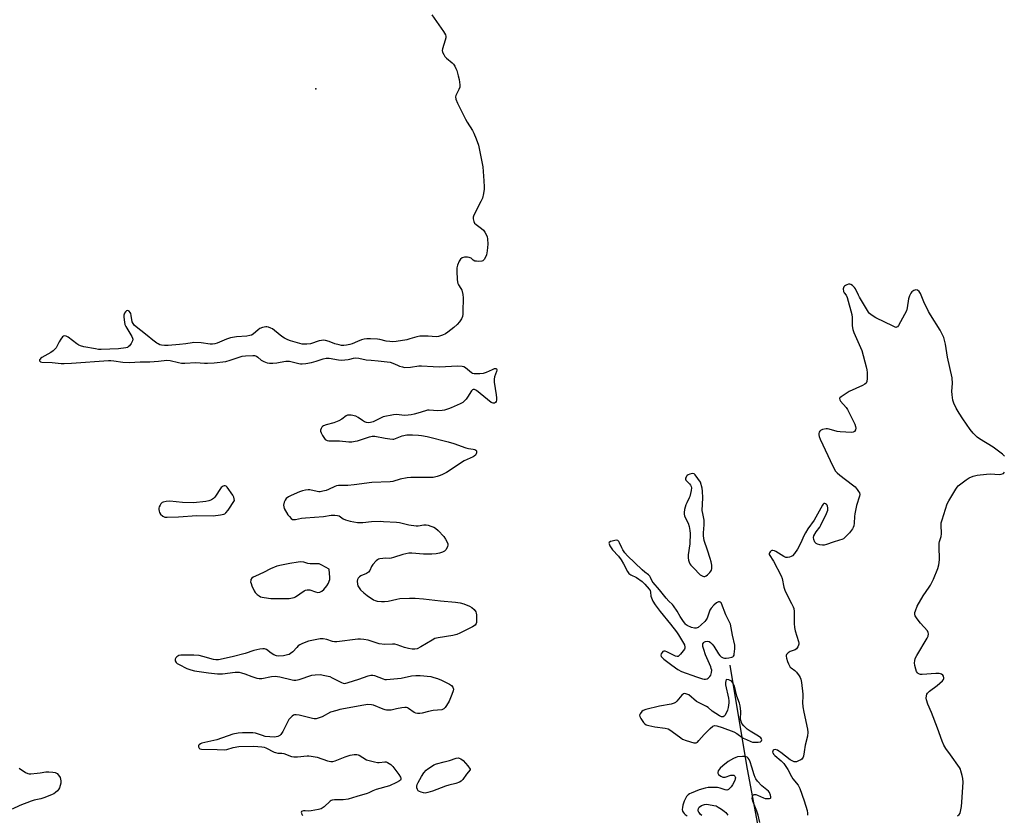
# Model space of a CAD drawing. Units: inches. Extents: x 1213766 to 1219766, y 517458 to 521458.
# Drawn here: x 1215321 to 1215797, y 519282 to 519666 of the extents above; entities that cross this region are included whole.
import ezdxf

# ---------------------------------------------------------------- set-up
doc = ezdxf.new("R2010")
doc.units = ezdxf.units.IN
doc.header["$MEASUREMENT"] = 0
for name, color, linetype in [('ELEV-Spot Elevation', 7, 'Continuous'), ('HYDRO-Single Line Stream', 4, 'Continuous'), ('Undefined', 1, 'Continuous')]:
    doc.layers.add(name, color=color, linetype=linetype)

msp = doc.modelspace()

# ---------------------------------------------------------------- linework, layer by layer
at = {"layer": 'ELEV-Spot Elevation'}
msp.add_point((1215464.57, 519632.55, 204.9), dxfattribs=at)
at = {"layer": 'HYDRO-Single Line Stream'}
msp.add_lwpolyline([(1215664.58, 519354.13), (1215672.63, 519305.81), (1215731.05, 518994.47), (1215783.74, 518720.66)], dxfattribs=at)
at = {"layer": 'Undefined'}
for points, elevation in [([(1215520.69, 519668.31), (1215522.85, 519665.12), (1215526.25, 519660.34), (1215527.16, 519658.72), (1215527.37, 519658), (1215527.35, 519657.25), (1215527.09, 519656.18), (1215525.73, 519652), (1215525.65, 519651.17), (1215525.8, 519650.4), (1215526.34, 519649.15), (1215526.92, 519648.22), (1215527.74, 519647.39), (1215530.45, 519645.1), (1215531.03, 519644.46), (1215531.66, 519643.51), (1215532.2, 519642.51), (1215532.63, 519641.41), (1215533.41, 519638.84), (1215533.79, 519637.1), (1215534.12, 519634.48), (1215534.08, 519633.34), (1215533.7, 519632.29), (1215532.27, 519629.45), (1215532.1, 519628.67), (1215532.22, 519627.67), (1215533.04, 519625.66), (1215536.83, 519617.92), (1215537.67, 519616.45), (1215540.21, 519612.45), (1215540.92, 519611.14), (1215542.12, 519608.43), (1215543.11, 519605.34), (1215544.83, 519597.31), (1215545.25, 519595), (1215545.67, 519588.2), (1215545.96, 519585.21), (1215545.97, 519584.1), (1215545.64, 519582.06), (1215545.06, 519579.77), (1215544.34, 519578.17), (1215540.99, 519571.65), (1215540.64, 519570.57), (1215540.62, 519569.78), (1215540.89, 519568.47), (1215541.27, 519567.78), (1215542.09, 519567.01), (1215544.69, 519565.09), (1215545.57, 519564.34), (1215546.29, 519563.44), (1215547.1, 519561.89), (1215547.34, 519561.06), (1215547.48, 519560.21), (1215547.69, 519557.6), (1215547.36, 519554.39), (1215546.97, 519552.37), (1215546.55, 519551.31), (1215545.83, 519550.1), (1215545.27, 519549.57), (1215544.78, 519549.38), (1215543.08, 519549.25), (1215542.21, 519549.28), (1215541.37, 519549.41), (1215540.57, 519549.82), (1215539.61, 519550.74), (1215539.19, 519551.05), (1215538.69, 519551.21), (1215537.85, 519551.29), (1215536.4, 519551.22), (1215535.31, 519550.94), (1215534.48, 519550.31), (1215533.83, 519549.42), (1215533.03, 519547.49), (1215532.69, 519546.06), (1215532.68, 519544.61), (1215532.87, 519540.54), (1215532.97, 519539.4), (1215533.16, 519538.58), (1215533.49, 519537.94), (1215534.69, 519536.14), (1215535.08, 519535.41), (1215535.33, 519534.64), (1215535.58, 519533.29), (1215535.69, 519531.57), (1215535.67, 519524.86), (1215535.62, 519523.69), (1215535.45, 519522.66), (1215534.95, 519521.45), (1215534, 519520.1), (1215532.92, 519518.84), (1215531.27, 519517.29), (1215528.41, 519515.1), (1215527.19, 519514.25), (1215525.85, 519513.61), (1215523.87, 519512.95), (1215522.77, 519512.83), (1215518.82, 519513.13), (1215516.19, 519513.2), (1215514.74, 519513.14), (1215513.34, 519512.83), (1215509.94, 519511.78), (1215508.5, 519511.41), (1215503.37, 519510.61), (1215501.71, 519510.44), (1215500.26, 519510.5), (1215498.54, 519510.7), (1215495.55, 519511.47), (1215494.43, 519511.67), (1215490.94, 519511.86), (1215489.22, 519511.84), (1215487.9, 519511.66), (1215486.58, 519511.3), (1215484.74, 519510.62), (1215482.12, 519509.46), (1215481.05, 519509.08), (1215479.41, 519508.75), (1215478.02, 519508.59), (1215476.89, 519508.65), (1215475.77, 519508.88), (1215473.82, 519509.5), (1215471.05, 519510.55), (1215469.3, 519510.97), (1215468.13, 519511.12), (1215467.3, 519511.06), (1215466.22, 519510.81), (1215462.01, 519509.45), (1215460.24, 519509.25), (1215458.76, 519509.23), (1215457.91, 519509.34), (1215456.82, 519509.61), (1215452.33, 519510.86), (1215450.96, 519511.37), (1215449.41, 519512.16), (1215448.19, 519512.93), (1215444.64, 519515.92), (1215443.58, 519516.69), (1215442.82, 519517.07), (1215441.76, 519517.47), (1215440.95, 519517.66), (1215440.42, 519517.68), (1215438.83, 519517.36), (1215437.57, 519516.85), (1215436.64, 519516.18), (1215434.22, 519514.1), (1215433.49, 519513.68), (1215432.7, 519513.38), (1215431.28, 519513.11), (1215426.19, 519512.83), (1215423.27, 519512.26), (1215421.32, 519511.68), (1215416.9, 519509.77), (1215415.79, 519509.45), (1215414.64, 519509.28), (1215413.47, 519509.23), (1215409.18, 519509.92), (1215405.62, 519510.01), (1215404.76, 519509.94), (1215401.77, 519509.44), (1215398.64, 519509.06), (1215393.18, 519508.6), (1215391.46, 519508.6), (1215390, 519508.8), (1215389.16, 519509.01), (1215388.38, 519509.36), (1215387.65, 519509.82), (1215385.79, 519511.2), (1215383.09, 519513.51), (1215376.99, 519518.36), (1215376.22, 519519.23), (1215375.88, 519519.99), (1215375.39, 519523.06), (1215375.1, 519524.14), (1215374.86, 519524.59), (1215374.37, 519525.15), (1215373.99, 519525.4), (1215373.55, 519525.47), (1215373.12, 519525.34), (1215372.52, 519524.9), (1215372.05, 519524.29), (1215371.86, 519523.79), (1215371.77, 519523.24), (1215371.77, 519522.35), (1215372.06, 519519.94), (1215372.34, 519518.79), (1215372.77, 519517.72), (1215375.66, 519512.92), (1215376, 519512.17), (1215376.09, 519511.66), (1215375.93, 519510.91), (1215375.3, 519509.66), (1215374.53, 519508.47), (1215373.95, 519507.91), (1215373.48, 519507.68), (1215372.67, 519507.47), (1215369.21, 519507.04), (1215360.77, 519506.7), (1215359.6, 519506.74), (1215358.16, 519506.95), (1215352.42, 519507.99), (1215350.76, 519508.44), (1215350, 519508.85), (1215349.04, 519509.5), (1215344.93, 519512.62), (1215343.98, 519513.08), (1215343.04, 519513.27), (1215342.61, 519513.14), (1215342.2, 519512.83), (1215341.3, 519511.72), (1215340.51, 519510.46), (1215339.01, 519507.56), (1215338.35, 519506.62), (1215337.71, 519506.07), (1215336.49, 519505.29), (1215332.14, 519502.9), (1215331.73, 519502.57), (1215331.27, 519502.01), (1215331.08, 519501.63), (1215331.04, 519501.28), (1215331.19, 519501), (1215331.48, 519500.8), (1215332.19, 519500.62), (1215337.18, 519500.39), (1215341.54, 519500), (1215342.98, 519499.96), (1215346.43, 519500.07), (1215364.33, 519501.34), (1215365.52, 519501.34), (1215367.01, 519501.22), (1215371.22, 519500.61), (1215374.47, 519500.47), (1215379.68, 519500.72), (1215384.34, 519500.79), (1215388.46, 519501.13), (1215392.51, 519501.61), (1215394.21, 519501.4), (1215398.19, 519500.37), (1215399.62, 519500.13), (1215401.32, 519500.14), (1215406.61, 519500.4), (1215410.84, 519500.16), (1215412.28, 519500.15), (1215415.45, 519500.3), (1215421.03, 519500.93), (1215423.24, 519501.52), (1215427.53, 519503), (1215428.89, 519503.39), (1215430.61, 519503.62), (1215434.08, 519503.85), (1215434.92, 519503.78), (1215435.83, 519503.43), (1215436.49, 519502.97), (1215438.19, 519501.56), (1215439.42, 519500.86), (1215441.02, 519500.22), (1215442.1, 519500.02), (1215443.74, 519500.04), (1215445.69, 519500.25), (1215447.36, 519500.5), (1215450.03, 519501.07), (1215450.84, 519501.13), (1215451.91, 519500.98), (1215456.33, 519499.86), (1215457.19, 519499.73), (1215458.03, 519499.73), (1215459.72, 519499.95), (1215462.52, 519500.47), (1215464.67, 519501.07), (1215468.11, 519502.15), (1215469.54, 519502.45), (1215471.06, 519502.43), (1215475.49, 519501.7), (1215476.97, 519501.6), (1215480.19, 519501.83), (1215481.05, 519502.02), (1215482.73, 519502.56), (1215483.68, 519502.66), (1215485.33, 519502.45), (1215488.81, 519501.7), (1215491.29, 519501.55), (1215494.73, 519501.22), (1215500.44, 519500.52), (1215501.74, 519500.14), (1215503.98, 519499.09), (1215505.03, 519498.68), (1215506.37, 519498.25), (1215507.46, 519498.06), (1215510.29, 519498.19), (1215514.29, 519498.73), (1215515.69, 519498.84), (1215521.28, 519498.44), (1215524.39, 519498.32), (1215533.05, 519498.75), (1215535.32, 519498.67), (1215536.13, 519498.45), (1215536.89, 519498.04), (1215539.82, 519495.55), (1215540.31, 519495.29), (1215541.14, 519495.11), (1215543.82, 519495.08), (1215545.6, 519495.21), (1215546.98, 519495.66), (1215549.86, 519497.07), (1215550.86, 519497.47), (1215551.31, 519497.54), (1215551.65, 519497.47), (1215551.89, 519497.28), (1215551.97, 519497.1), (1215552.02, 519496.65), (1215551.94, 519496.13), (1215550.91, 519493.45), (1215550.67, 519492.35), (1215550.77, 519490.91), (1215551.73, 519484.81), (1215551.87, 519483.35), (1215551.83, 519482.25), (1215551.66, 519481.5), (1215551.44, 519481.11), (1215550.93, 519480.73), (1215550.28, 519480.69), (1215549.32, 519481.12), (1215542.19, 519486.87), (1215541.24, 519487.39), (1215540.66, 519487.43), (1215540.28, 519487.26), (1215539.75, 519486.69), (1215537.92, 519483.69), (1215537.26, 519482.73), (1215536.45, 519481.86), (1215535.54, 519481.09), (1215534.28, 519480.37), (1215530.01, 519478.51), (1215528.65, 519477.99), (1215526.71, 519477.41), (1215525.58, 519477.19), (1215523.53, 519477.12), (1215521.48, 519477.18), (1215519.28, 519477.45), (1215518.5, 519477.4), (1215514.94, 519476.28), (1215512.08, 519475.47), (1215510.65, 519475.11), (1215509.26, 519474.91), (1215507.32, 519474.84), (1215503.77, 519475.29), (1215502.04, 519475.13), (1215497.16, 519474.14), (1215496.11, 519473.72), (1215492.32, 519471.79), (1215490.99, 519471.36), (1215490.1, 519471.24), (1215489.07, 519471.35), (1215488.13, 519471.74), (1215487.18, 519472.33), (1215484.98, 519473.9), (1215483.94, 519474.43), (1215481.61, 519474.91), (1215480.73, 519475.01), (1215479.89, 519474.99), (1215479.15, 519474.71), (1215477.15, 519473.07), (1215475.63, 519472.27), (1215473.19, 519471.32), (1215469.54, 519470.32), (1215468.21, 519469.83), (1215467.77, 519469.53), (1215467.45, 519469.16), (1215467.1, 519468.48), (1215466.89, 519467.75), (1215466.86, 519467.26), (1215467.08, 519466.47), (1215467.77, 519465.19), (1215468.72, 519463.71), (1215469.09, 519463.29), (1215469.67, 519462.88), (1215470.09, 519462.73), (1215470.86, 519462.63), (1215475.92, 519462.56), (1215480.54, 519462.14), (1215481.95, 519462.15), (1215483.59, 519462.33), (1215484.69, 519462.57), (1215490.47, 519464.56), (1215491.74, 519464.85), (1215493.14, 519464.8), (1215498.06, 519463.84), (1215500.33, 519463.53), (1215501.75, 519463.42), (1215502.3, 519463.45), (1215503.09, 519463.63), (1215506.36, 519464.98), (1215508.6, 519465.44), (1215509.75, 519465.52), (1215511.22, 519465.5), (1215514.17, 519465.38), (1215515.61, 519465.22), (1215518.44, 519464.63), (1215528.52, 519462.12), (1215531.19, 519461.3), (1215536.98, 519459.25), (1215538.32, 519458.92), (1215540.57, 519458.55), (1215541.36, 519458.34), (1215541.81, 519458.12), (1215542.14, 519457.8), (1215542.28, 519457.35), (1215542.25, 519456.84), (1215542.08, 519456.35), (1215541.64, 519455.68), (1215541.05, 519455.09), (1215540.59, 519454.76), (1215536.25, 519452.88), (1215527.69, 519447.33), (1215525.44, 519446.11), (1215524.2, 519445.6), (1215523.16, 519445.29), (1215521.25, 519444.92), (1215519.83, 519444.8), (1215510.4, 519444.83), (1215508.62, 519444.77), (1215505.28, 519444.13), (1215501.73, 519442.98), (1215500.51, 519442.74), (1215491.61, 519442.42), (1215483.13, 519441.31), (1215480.02, 519440.99), (1215475.53, 519441.02), (1215474.47, 519440.82), (1215473.69, 519440.57), (1215470.61, 519439.05), (1215469.56, 519438.62), (1215467.94, 519438.2), (1215466.58, 519437.98), (1215466.04, 519437.96), (1215465.21, 519438.07), (1215461.72, 519438.91), (1215460.91, 519438.92), (1215459.49, 519438.73), (1215458.08, 519438.43), (1215456.69, 519437.95), (1215452.57, 519436.22), (1215451.29, 519435.52), (1215450.2, 519434.64), (1215449.7, 519433.97), (1215449.27, 519432.89), (1215448.97, 519431.45), (1215449.03, 519430.63), (1215449.33, 519429.86), (1215451.08, 519426.89), (1215451.82, 519425.94), (1215452.62, 519425.08), (1215453.29, 519424.61), (1215453.74, 519424.5), (1215454.81, 519424.57), (1215457.62, 519425.14), (1215459.64, 519425.42), (1215468.19, 519426.09), (1215472.02, 519426.72), (1215473.71, 519426.71), (1215475.09, 519426.54), (1215475.83, 519426.3), (1215476.48, 519425.9), (1215477.85, 519424.83), (1215478.9, 519424.36), (1215481.21, 519423.81), (1215484.72, 519423.12), (1215485.86, 519423.07), (1215487.29, 519423.12), (1215491.5, 519423.57), (1215495.58, 519423.7), (1215497.3, 519423.67), (1215503.59, 519423.28), (1215505.03, 519423.12), (1215509.58, 519422.04), (1215512.97, 519421.5), (1215514.03, 519421.5), (1215516.8, 519422), (1215517.94, 519422.03), (1215518.78, 519421.83), (1215520.18, 519421.35), (1215521.56, 519420.8), (1215522.33, 519420.39), (1215523.61, 519419.26), (1215526.39, 519416.3), (1215527.22, 519415.1), (1215528.17, 519413.27), (1215528.35, 519412.75), (1215528.43, 519412.22), (1215528.26, 519411.48), (1215527.49, 519410.04), (1215526.78, 519409.23), (1215525.79, 519408.71), (1215524.39, 519408.29), (1215522.66, 519408.01), (1215520.61, 519407.83), (1215516.55, 519407.78), (1215511.02, 519408.38), (1215509.57, 519408.38), (1215506.65, 519407.74), (1215502.15, 519406.2), (1215501.02, 519405.89), (1215500.16, 519405.8), (1215498.1, 519405.84), (1215496.96, 519405.78), (1215495.56, 519405.6), (1215494.77, 519405.39), (1215494.29, 519405.14), (1215493.66, 519404.58), (1215492.15, 519402.79), (1215491.51, 519401.82), (1215490.64, 519399.92), (1215489.99, 519399.09), (1215489.07, 519398.48), (1215486.37, 519397.29), (1215485.63, 519396.83), (1215485.02, 519396.28), (1215484.69, 519395.59), (1215484.59, 519394.78), (1215484.64, 519393.38), (1215484.87, 519392.57), (1215485.45, 519391.58), (1215486.19, 519390.66), (1215487.71, 519389.21), (1215489.29, 519387.86), (1215492.4, 519385.82), (1215493.16, 519385.47), (1215494.26, 519385.19), (1215496.26, 519384.92), (1215497.7, 519384.89), (1215499.45, 519385.17), (1215503.77, 519386.12), (1215505.22, 519386.35), (1215509.88, 519386.55), (1215512.51, 519386.54), (1215516.6, 519386.32), (1215524.81, 519385.27), (1215532, 519384.59), (1215534.23, 519384.25), (1215536.04, 519383.75), (1215538.76, 519382.76), (1215540.01, 519382.11), (1215541, 519381.08), (1215541.81, 519379.89), (1215542.03, 519379.38), (1215542.19, 519378.56), (1215542.23, 519375.71), (1215542.15, 519374.88), (1215542.01, 519374.36), (1215541.49, 519373.6), (1215540.29, 519372.77), (1215535.51, 519370.23), (1215534.18, 519369.59), (1215532.64, 519368.98), (1215530.71, 519368.51), (1215523.75, 519367.47), (1215522.9, 519367.29), (1215522.08, 519367.02), (1215520.79, 519366.33), (1215515.27, 519363.01), (1215513.51, 519362.17), (1215512.47, 519361.89), (1215511.08, 519361.89), (1215509.38, 519362.2), (1215507.41, 519362.78), (1215503.86, 519364.03), (1215502.75, 519364.29), (1215501.6, 519364.34), (1215497.97, 519364.17), (1215495.1, 519364.56), (1215493.69, 519364.91), (1215489.8, 519366.24), (1215487.8, 519366.58), (1215486.07, 519366.73), (1215484.89, 519366.69), (1215474.75, 519365.54), (1215473.65, 519365.48), (1215472.59, 519365.66), (1215469.85, 519366.67), (1215468.14, 519366.9), (1215466.71, 519366.93), (1215465.01, 519366.67), (1215461.07, 519365.8), (1215459.69, 519365.34), (1215457.8, 519364.54), (1215456.75, 519364.02), (1215456.06, 519363.55), (1215455.3, 519362.8), (1215453.42, 519360.7), (1215452.36, 519359.81), (1215451.65, 519359.42), (1215450.89, 519359.13), (1215448.93, 519358.77), (1215446.67, 519358.53), (1215445.57, 519358.7), (1215444.23, 519359.25), (1215442.96, 519359.94), (1215442.3, 519360.45), (1215441.37, 519361.33), (1215440.73, 519361.74), (1215439.76, 519362.08), (1215438.97, 519362.15), (1215437.53, 519361.95), (1215434.65, 519361.28), (1215430.37, 519359.9), (1215424.18, 519358.21), (1215417.45, 519356.77), (1215416.27, 519356.72), (1215415.1, 519356.89), (1215409.94, 519358.42), (1215408.22, 519358.8), (1215405.68, 519359.03), (1215401.3, 519359.11), (1215399.25, 519358.98), (1215398.39, 519358.79), (1215397.91, 519358.6), (1215397.32, 519358.2), (1215396.97, 519357.82), (1215396.6, 519357.17), (1215396.51, 519356.71), (1215396.62, 519356.23), (1215397.03, 519355.55), (1215397.57, 519355.04), (1215398.45, 519354.46), (1215402.17, 519352.61), (1215404.14, 519351.9), (1215405.85, 519351.41), (1215412.66, 519350.49), (1215417.11, 519350.01), (1215419.39, 519350.08), (1215425.52, 519350.83), (1215427.58, 519350.78), (1215428.7, 519350.57), (1215430.28, 519350.08), (1215433.61, 519348.71), (1215434.68, 519348.35), (1215436.04, 519347.96), (1215437.13, 519347.74), (1215438.53, 519347.82), (1215443.17, 519348.78), (1215444.85, 519348.81), (1215447.12, 519348.55), (1215453.13, 519347.15), (1215453.98, 519346.99), (1215454.83, 519346.93), (1215455.66, 519347.06), (1215456.48, 519347.3), (1215462.55, 519349.35), (1215464.28, 519349.58), (1215466.62, 519349.62), (1215468.97, 519349.25), (1215471.25, 519348.66), (1215472.52, 519348.11), (1215476.92, 519345.84), (1215477.73, 519345.53), (1215478.55, 519345.41), (1215480.24, 519345.79), (1215485.36, 519347.44), (1215489.79, 519349), (1215491.15, 519349.34), (1215492.14, 519349.36), (1215492.9, 519349.22), (1215497.11, 519347.54), (1215497.94, 519347.31), (1215498.79, 519347.26), (1215505.72, 519347.9), (1215510.83, 519349.01), (1215512.88, 519349.16), (1215514.94, 519349.2), (1215520.07, 519348.65), (1215521.52, 519348.31), (1215523.38, 519347.69), (1215525.23, 519346.95), (1215529.19, 519345.08), (1215530.12, 519344.44), (1215530.72, 519343.58), (1215530.92, 519343.09), (1215531.01, 519342.59), (1215530.9, 519341.77), (1215530.3, 519340.11), (1215528.92, 519336.83), (1215527.72, 519334.67), (1215527.07, 519333.69), (1215526.37, 519333.05), (1215525.45, 519332.69), (1215521.32, 519332.29), (1215519.03, 519331.87), (1215515.88, 519331.08), (1215514.75, 519330.93), (1215513.62, 519330.9), (1215512.81, 519331.05), (1215512.05, 519331.36), (1215509.3, 519333.31), (1215508.83, 519333.55), (1215508.32, 519333.68), (1215507.5, 519333.69), (1215506.08, 519333.51), (1215503.51, 519333.08), (1215500.94, 519332.54), (1215499.85, 519332.45), (1215498.75, 519332.48), (1215498, 519332.62), (1215497.04, 519332.92), (1215492.5, 519334.88), (1215491.4, 519335.08), (1215489.72, 519335.14), (1215487.69, 519334.89), (1215476.08, 519332.71), (1215474.68, 519332.38), (1215471.71, 519331.44), (1215467.66, 519329.31), (1215465.76, 519328.58), (1215464.66, 519328.3), (1215463.81, 519328.29), (1215462.94, 519328.45), (1215456.54, 519330.08), (1215455.09, 519330.26), (1215454.26, 519330.22), (1215453.77, 519330.05), (1215453.12, 519329.58), (1215451.58, 519327.91), (1215450.82, 519326.67), (1215448.61, 519322.17), (1215448.04, 519321.15), (1215447.71, 519320.71), (1215447.15, 519320.17), (1215446.27, 519319.71), (1215445.38, 519319.53), (1215444.52, 519319.5), (1215440.15, 519319.78), (1215438.72, 519320.16), (1215435.35, 519321.36), (1215434.19, 519321.57), (1215429.12, 519321.54), (1215427.04, 519321.43), (1215424.51, 519320.8), (1215416.67, 519318.19), (1215410.93, 519316.92), (1215409.5, 519316.53), (1215408.78, 519316.2), (1215408.17, 519315.78), (1215407.9, 519315.44), (1215407.81, 519314.79), (1215407.96, 519314.36), (1215408.2, 519314.09), (1215408.57, 519313.86), (1215409.32, 519313.67), (1215416.95, 519313.54), (1215420.26, 519313.28), (1215421.54, 519313.5), (1215424.64, 519314.47), (1215427.28, 519314.84), (1215434.61, 519315.04), (1215438.49, 519314.81), (1215439.65, 519314.6), (1215440.44, 519314.31), (1215444.38, 519312.24), (1215445.08, 519311.94), (1215446.14, 519311.71), (1215448.07, 519311.65), (1215449.12, 519311.49), (1215452.81, 519310.12), (1215453.96, 519309.96), (1215455.7, 519309.91), (1215460.32, 519310.39), (1215461.19, 519310.4), (1215462.35, 519310.28), (1215465.22, 519309.78), (1215470.26, 519308.01), (1215471.75, 519307.68), (1215472.78, 519307.72), (1215473.83, 519307.94), (1215478.7, 519309.9), (1215481.1, 519310.68), (1215483.03, 519311.04), (1215484.36, 519311.04), (1215485, 519310.87), (1215485.5, 519310.65), (1215488.97, 519308.55), (1215490.35, 519308.07), (1215492.93, 519307.47), (1215494.38, 519307.23), (1215495.24, 519307.23), (1215497.98, 519307.5), (1215498.48, 519307.45), (1215499.26, 519307.16), (1215500.73, 519306.25), (1215501.8, 519305.26), (1215504.64, 519301.35), (1215505.41, 519300.1), (1215505.58, 519299.59), (1215505.57, 519299.13), (1215505.41, 519298.7), (1215505.07, 519298.33), (1215503.61, 519297.48), (1215500.15, 519295.87), (1215493.7, 519294.13), (1215492.06, 519293.54), (1215490.12, 519292.55), (1215489.34, 519292.23), (1215484.37, 519290.81), (1215480.13, 519289.44), (1215477.82, 519289.14), (1215473.52, 519289.09), (1215472.44, 519288.96), (1215471.94, 519288.76), (1215471.48, 519288.46), (1215468.52, 519285.72), (1215467.2, 519284.84), (1215465.81, 519284.42), (1215462.3, 519283.78), (1215461.2, 519283.72), (1215459.37, 519283.9), (1215458.55, 519283.83), (1215458.06, 519283.67), (1215457.68, 519283.44), (1215457.53, 519283.11), (1215457.58, 519282.72), (1215457.86, 519282.08), (1215458.32, 519281.5)], 204), ([(1215797.42, 519455.2), (1215796.39, 519456.2), (1215791.84, 519459.53), (1215785.23, 519463.46), (1215784.12, 519464.4), (1215782.27, 519466.26), (1215780.75, 519468.04), (1215777.19, 519473.2), (1215775.45, 519475.87), (1215774.02, 519478.31), (1215772.81, 519480.84), (1215772.44, 519482.22), (1215772.12, 519484.87), (1215771.98, 519486.63), (1215772.29, 519490.22), (1215772.12, 519492.99), (1215769.81, 519502.95), (1215768.84, 519509.22), (1215768, 519512.41), (1215767.45, 519513.74), (1215766.23, 519515.97), (1215761.57, 519523.39), (1215760.61, 519525.04), (1215758.31, 519529.73), (1215756.84, 519533.73), (1215756.15, 519534.63), (1215755.27, 519535.3), (1215754.55, 519535.48), (1215753.53, 519535.2), (1215752.62, 519534.59), (1215752.13, 519533.91), (1215751.51, 519532.59), (1215751.03, 519531.21), (1215750.39, 519526.83), (1215749.97, 519525.43), (1215746.1, 519518.31), (1215745.61, 519517.67), (1215745.24, 519517.43), (1215745.02, 519517.39), (1215744.55, 519517.47), (1215743.51, 519517.9), (1215735.21, 519522.03), (1215733.48, 519523.08), (1215732.18, 519524.1), (1215731.62, 519524.74), (1215731.12, 519525.48), (1215727.29, 519531.89), (1215726.73, 519532.94), (1215725.43, 519535.93), (1215724.91, 519536.61), (1215723.85, 519537.55), (1215723.16, 519538.01), (1215722.69, 519538.22), (1215721.96, 519538.24), (1215721.2, 519537.99), (1215720.48, 519537.61), (1215720.05, 519537.3), (1215719.72, 519536.92), (1215719.54, 519536.47), (1215719.45, 519535.96), (1215719.53, 519534.66), (1215719.83, 519534.01), (1215720.84, 519532.87), (1215721.33, 519531.85), (1215723.58, 519523.59), (1215723.73, 519522.17), (1215723.76, 519518.26), (1215723.86, 519517.16), (1215724.03, 519516.34), (1215724.55, 519514.98), (1215728.41, 519506.14), (1215730.58, 519498.34), (1215730.87, 519496.94), (1215731.01, 519495.65), (1215730.93, 519492.67), (1215730.78, 519491.23), (1215730.51, 519490.49), (1215729.94, 519489.97), (1215728.69, 519489.3), (1215722.36, 519486.35), (1215718.4, 519483.84), (1215717.83, 519483.34), (1215717.64, 519482.97), (1215717.78, 519482.37), (1215718.18, 519481.72), (1215720.83, 519478.65), (1215721.51, 519477.71), (1215724.95, 519470.54), (1215725.39, 519469.46), (1215725.53, 519468.66), (1215725.36, 519467.95), (1215724.85, 519467.13), (1215724.26, 519466.74), (1215723.47, 519466.62), (1215717.9, 519466.91), (1215716.47, 519467.14), (1215712.6, 519468.25), (1215711.76, 519468.37), (1215711.19, 519468.35), (1215709.46, 519468.02), (1215708.45, 519467.6), (1215708.1, 519467.26), (1215707.86, 519466.82), (1215707.66, 519466.07), (1215707.61, 519465.54), (1215707.73, 519464.73), (1215708.27, 519463.37), (1215714.44, 519450.4), (1215715.74, 519447.94), (1215716.49, 519447.08), (1215717.82, 519445.91), (1215723.98, 519441.3), (1215725.12, 519440.37), (1215726.23, 519439.05), (1215726.87, 519438.1), (1215727.26, 519437.37), (1215727.42, 519436.6), (1215727.29, 519435.78), (1215725.86, 519431.28), (1215724.97, 519427.37), (1215724.82, 519425.94), (1215724.72, 519422.75), (1215724.5, 519421.43), (1215724.26, 519420.77), (1215723.86, 519420), (1215722.52, 519418.11), (1215720.17, 519415.84), (1215719.48, 519415.3), (1215718.74, 519414.89), (1215717.64, 519414.51), (1215714.5, 519413.62), (1215711.27, 519412.49), (1215710.19, 519412.21), (1215709.34, 519412.19), (1215708.18, 519412.38), (1215707.04, 519412.67), (1215706.28, 519413.01), (1215705.75, 519413.57), (1215705.23, 519414.84), (1215705.1, 519415.92), (1215705.29, 519416.68), (1215706.33, 519418.62), (1215708.04, 519420.83), (1215708.66, 519421.79), (1215711.34, 519427.47), (1215711.97, 519429.14), (1215712.04, 519429.72), (1215712.01, 519430.25), (1215711.83, 519431.01), (1215711.62, 519431.47), (1215711.32, 519431.84), (1215710.93, 519432.11), (1215710.51, 519432.26), (1215710.11, 519432.25), (1215709.78, 519432.04), (1215709.35, 519431.5), (1215707.84, 519428.58), (1215705.4, 519424.28), (1215702.38, 519420.1), (1215701.18, 519418.18), (1215700.4, 519416.68), (1215698.95, 519413.29), (1215697.26, 519410.21), (1215695.82, 519408.1), (1215694.91, 519407.07), (1215694.2, 519406.63), (1215693.38, 519406.35), (1215692.54, 519406.2), (1215691.72, 519406.28), (1215690.68, 519406.76), (1215686.87, 519409.11), (1215686.13, 519409.43), (1215685.42, 519409.6), (1215684.91, 519409.55), (1215684.63, 519409.42), (1215684.12, 519408.99), (1215683.77, 519408.45), (1215683.66, 519408.03), (1215683.67, 519407.71)], 202), ([(1215774.68, 519281.41), (1215775.46, 519282.08), (1215775.87, 519282.69), (1215776.13, 519283.51), (1215776.53, 519285.87), (1215776.75, 519287.94), (1215777.32, 519297.64), (1215777.27, 519299.39), (1215776.95, 519300.84), (1215776.33, 519303.13), (1215776.04, 519303.97), (1215775.64, 519304.76), (1215771.31, 519310.86), (1215768.97, 519313.88), (1215767.97, 519315.6), (1215767.2, 519317.44), (1215764.93, 519323.73), (1215762.03, 519331.26), (1215760.25, 519335.39), (1215759.61, 519337.5), (1215759.56, 519338.33), (1215759.67, 519339.42), (1215759.9, 519340.19), (1215760.16, 519340.64), (1215761.17, 519341.59), (1215764.86, 519344.38), (1215767.32, 519346.59), (1215767.86, 519347.24), (1215768.07, 519347.7), (1215768.1, 519348.16), (1215767.91, 519348.85), (1215767.52, 519349.44), (1215766.99, 519349.84), (1215766.35, 519350.07), (1215765.82, 519350.13), (1215764.15, 519350.11), (1215757.63, 519349.71), (1215756.76, 519349.73), (1215756.21, 519349.83), (1215755.59, 519350.16), (1215755.25, 519350.51), (1215754.87, 519351.18), (1215754.48, 519352.22), (1215754.08, 519353.98), (1215753.91, 519355.3), (1215753.96, 519356.36), (1215754.22, 519357.43), (1215754.99, 519358.94), (1215759.94, 519367.21), (1215760.41, 519368.26), (1215760.57, 519369.27), (1215760.47, 519370), (1215760.08, 519370.73), (1215756.74, 519374.53), (1215755.11, 519376.58), (1215754.2, 519378.01), (1215754.01, 519378.84), (1215754.1, 519379.66), (1215754.34, 519380.48), (1215755.2, 519382.63), (1215758.03, 519387.64), (1215760.95, 519391.87), (1215761.53, 519392.82), (1215762.97, 519395.73), (1215765.21, 519400.96), (1215765.61, 519402.7), (1215765.91, 519405.06), (1215765.76, 519411.63), (1215765.8, 519413.11), (1215765.96, 519413.93), (1215766.7, 519416.28), (1215766.94, 519417.64), (1215766.93, 519418.47), (1215766.67, 519421.26), (1215766.68, 519422.14), (1215766.8, 519423), (1215767.2, 519424.42), (1215769.71, 519432.06), (1215770.52, 519433.61), (1215773.77, 519439.19), (1215774.42, 519440.15), (1215775.01, 519440.79), (1215778.76, 519443.74), (1215780.25, 519444.69), (1215782.19, 519445.44), (1215784.2, 519445.97), (1215788.62, 519446.54), (1215790.4, 519446.6), (1215794.86, 519446.35), (1215795.73, 519446.45), (1215796.8, 519446.85), (1215797.4, 519447.36)], 202), ([(1215683.67, 519407.71), (1215685.65, 519404.51), (1215689.44, 519397.42), (1215689.9, 519396.05), (1215690.76, 519391.81), (1215691.33, 519389.89), (1215694.49, 519384.03), (1215695.26, 519382.43), (1215695.55, 519381.6), (1215695.7, 519380.18), (1215695.73, 519374.35), (1215695.82, 519372.45), (1215696.2, 519370.82), (1215697.86, 519365.68), (1215698, 519364.88), (1215697.97, 519364.33), (1215697.83, 519363.8), (1215697.51, 519363.02), (1215696.87, 519362.12), (1215696.17, 519361.68), (1215693.7, 519360.75), (1215692.74, 519360.22), (1215692.25, 519359.73), (1215692.02, 519359.34), (1215691.92, 519358.95), (1215691.91, 519358.47), (1215692.06, 519357.62), (1215692.57, 519355.9), (1215692.97, 519354.77), (1215693.41, 519353.88), (1215693.85, 519353.3), (1215694.24, 519352.94), (1215696.09, 519351.62), (1215696.89, 519350.84), (1215698.15, 519348.99), (1215698.55, 519348.26), (1215698.86, 519347.48), (1215699.2, 519345.78), (1215699.95, 519340.27), (1215699.97, 519339.13), (1215699.7, 519336.1), (1215699.88, 519334.04), (1215700.36, 519331.43), (1215702.18, 519323.34), (1215702.36, 519321.78), (1215702.16, 519319.89), (1215701.01, 519315.52), (1215700.58, 519312.3), (1215700.2, 519310.24), (1215700.03, 519309.7), (1215699.77, 519309.23), (1215699.38, 519308.85), (1215698.92, 519308.54), (1215697.88, 519308), (1215696.8, 519307.57), (1215696.27, 519307.45), (1215695.75, 519307.48), (1215694.99, 519307.75), (1215693.77, 519308.48), (1215689.31, 519312.04), (1215688.34, 519312.72), (1215687.59, 519313.12), (1215686.61, 519313.4), (1215685.96, 519313.35), (1215685.62, 519313.08), (1215685.39, 519312.69), (1215685.32, 519312.23), (1215685.37, 519312), (1215685.74, 519311.28), (1215686.31, 519310.61), (1215689.48, 519307.97), (1215690.65, 519306.68), (1215692.66, 519303.83), (1215694.43, 519300.38), (1215695.03, 519299.36), (1215697.67, 519296.24), (1215698.39, 519294.68), (1215700.54, 519288.67), (1215701.98, 519283.93), (1215702.14, 519282.78), (1215702.09, 519281.66)], 202), ([(1215679.06, 519278.15), (1215678.27, 519281.74), (1215677.75, 519283.66), (1215675.79, 519288.58), (1215675.47, 519289.85), (1215675.52, 519290.57), (1215675.77, 519291.23), (1215676.02, 519291.56), (1215676.39, 519291.75), (1215677.15, 519291.71), (1215677.98, 519291.48), (1215680.89, 519290.04), (1215681.71, 519289.86), (1215682.83, 519289.75), (1215683.84, 519289.77), (1215684.35, 519289.98), (1215684.42, 519290.14), (1215684.43, 519290.56), (1215684.25, 519291.33), (1215683.72, 519292.68), (1215683.24, 519293.39), (1215680.16, 519295.99), (1215678.06, 519298.14), (1215677.15, 519299.29), (1215676.79, 519300), (1215676.33, 519301.25), (1215675.31, 519305), (1215674.49, 519307.54), (1215674.01, 519308.59), (1215673.52, 519309.22), (1215672.94, 519309.7), (1215672.47, 519309.9), (1215671.67, 519310.02), (1215670.82, 519310.03), (1215668.27, 519309.86), (1215667.45, 519309.62), (1215666.38, 519309.15), (1215663.81, 519307.74), (1215661.3, 519305.64), (1215659.97, 519304.42), (1215659.39, 519303.75), (1215658.98, 519303.08), (1215658.75, 519302.39), (1215658.76, 519301.96), (1215659.16, 519301.38), (1215660.29, 519300.58), (1215661.31, 519300.12), (1215661.85, 519300.07), (1215662.39, 519300.14), (1215665.1, 519300.99), (1215665.85, 519301.14), (1215666.5, 519301.03), (1215667, 519300.6), (1215667.22, 519300.21), (1215667.3, 519299.75), (1215667.26, 519299.25), (1215667.02, 519298.44), (1215665.95, 519296.35), (1215665.27, 519295.41), (1215664.53, 519294.57), (1215663.92, 519294.07), (1215663.58, 519293.92), (1215663.19, 519293.87), (1215662.39, 519294), (1215659.88, 519294.85), (1215658.74, 519295.1), (1215656.74, 519295.16), (1215654.17, 519295.06), (1215652.78, 519294.78), (1215649.76, 519293.91), (1215645.92, 519292.43), (1215645.13, 519292.05), (1215644.44, 519291.58), (1215643.74, 519290.81), (1215643.31, 519290.12), (1215642.61, 519288.53), (1215641.91, 519286.62), (1215641.67, 519285.51), (1215641.64, 519284.4), (1215641.78, 519283.62), (1215642.01, 519283.18), (1215642.49, 519282.58), (1215643.07, 519282.06), (1215644.01, 519281.46)], 202), ([(1215321.24, 519304.4), (1215324.24, 519302.38), (1215325.46, 519301.81), (1215326.02, 519301.73), (1215326.88, 519301.73), (1215329.83, 519301.99), (1215331.3, 519302.17), (1215334.01, 519302.69), (1215335.47, 519302.68), (1215337.51, 519302.53), (1215338.62, 519302.33), (1215339.55, 519301.9), (1215340.27, 519301.1), (1215340.97, 519299.89), (1215341.25, 519299.12), (1215341.35, 519298.28), (1215341.3, 519297.13), (1215341.08, 519296), (1215340.65, 519294.91), (1215340.23, 519294.15), (1215339.68, 519293.5), (1215338.82, 519292.75), (1215337.89, 519292.08), (1215337.13, 519291.67), (1215333.59, 519290.24), (1215331.64, 519289.58), (1215328.43, 519288.92), (1215326.97, 519288.5), (1215321.59, 519286.36), (1215317.8, 519284.66)], 206), ([(1215651.15, 519281.54), (1215650.49, 519282.1), (1215649.75, 519282.95), (1215649.49, 519283.42), (1215649.32, 519284.21), (1215649.41, 519284.97), (1215649.83, 519285.59), (1215650.99, 519286.34), (1215652.31, 519286.88), (1215653.14, 519286.98), (1215654.28, 519286.89), (1215656.86, 519286.48), (1215657.97, 519286.18), (1215658.98, 519285.66), (1215660.67, 519284.57), (1215661.85, 519283.75), (1215662.63, 519283.04), (1215663.61, 519281.67)], 202)]:
    msp.add_lwpolyline(points, dxfattribs=dict(at, elevation=elevation))
for points, elevation in [([(1215646.6, 519446.77), (1215645.27, 519446.5), (1215644.5, 519446.19), (1215644.05, 519445.89), (1215643.71, 519445.5), (1215643.45, 519445.04), (1215643.28, 519444.56), (1215643.21, 519444.08), (1215643.32, 519443.64), (1215643.61, 519443.22), (1215645.06, 519441.84), (1215645.62, 519441.17), (1215646, 519440.43), (1215646.07, 519439.92), (1215645.94, 519438.54), (1215645.34, 519435.75), (1215645.03, 519434.96), (1215643.83, 519432.68), (1215643.36, 519431.6), (1215642.74, 519429.38), (1215642.48, 519427.98), (1215642.51, 519427.16), (1215642.69, 519426.36), (1215643, 519425.6), (1215644.43, 519422.86), (1215644.94, 519421.19), (1215645.35, 519419.2), (1215645.4, 519417.74), (1215645.28, 519412.83), (1215644.46, 519407.43), (1215644.46, 519406.09), (1215644.64, 519404.98), (1215644.93, 519403.91), (1215645.28, 519403.16), (1215645.81, 519402.49), (1215647.71, 519400.58), (1215649.66, 519398.44), (1215650.3, 519397.86), (1215651.55, 519397.19), (1215652.06, 519397.04), (1215652.56, 519397.03), (1215653.25, 519397.34), (1215653.91, 519397.88), (1215654.94, 519398.91), (1215655.47, 519399.58), (1215655.71, 519400.07), (1215655.9, 519400.86), (1215655.98, 519401.68), (1215655.95, 519402.49), (1215655.64, 519404.07), (1215655.17, 519405.71), (1215653.9, 519409.8), (1215652.3, 519414.47), (1215651.86, 519416.6), (1215651.85, 519418.06), (1215652.23, 519421.92), (1215652.27, 519423.1), (1215652.15, 519424.2), (1215651.52, 519427.5), (1215651.33, 519428.88), (1215651.54, 519435.08), (1215651.45, 519438.31), (1215651.27, 519439.75), (1215650.48, 519442.59), (1215647.9, 519446.11), (1215647.31, 519446.61)], 202), ([(1215420.76, 519440.86), (1215420.26, 519440.81), (1215419.75, 519440.64), (1215419.26, 519440.37), (1215418.82, 519440.01), (1215418.1, 519439.09), (1215416.42, 519436.27), (1215415.74, 519435.33), (1215415.11, 519434.75), (1215414.16, 519434.09), (1215413.4, 519433.7), (1215412.84, 519433.53), (1215411.38, 519433.28), (1215405.43, 519432.56), (1215400.18, 519432.81), (1215393.93, 519433.45), (1215392.18, 519433.33), (1215390.79, 519433.02), (1215390.31, 519432.78), (1215389.72, 519432.2), (1215389.26, 519431.46), (1215388.89, 519430.66), (1215388.76, 519430.12), (1215388.71, 519429.32), (1215388.79, 519428.52), (1215388.94, 519428.02), (1215389.56, 519427.1), (1215390.61, 519426.16), (1215391.55, 519425.77), (1215392.69, 519425.66), (1215398.24, 519425.79), (1215407.02, 519426.44), (1215415.02, 519426.41), (1215418.48, 519426.76), (1215420.13, 519427.11), (1215420.61, 519427.36), (1215421.04, 519427.71), (1215422.19, 519429), (1215425.24, 519433.7), (1215424.87, 519435.36), (1215424.5, 519436.3), (1215421.72, 519440.23), (1215421.19, 519440.73)], 204), ([(1215609.88, 519414.54), (1215609.09, 519414.46), (1215607.71, 519414.13), (1215606.94, 519413.87), (1215606.35, 519413.53), (1215606.21, 519413.2), (1215606.26, 519412.79), (1215606.66, 519411.84), (1215607.22, 519410.86), (1215607.94, 519409.9), (1215610.76, 519406.82), (1215612.07, 519405.09), (1215613.31, 519403.2), (1215615.24, 519399.47), (1215615.87, 519398.51), (1215616.27, 519398.14), (1215616.73, 519397.86), (1215619.53, 519396.53), (1215622.23, 519394.67), (1215623.6, 519393.39), (1215625.59, 519390.95), (1215626.05, 519390.25), (1215626.36, 519389.49), (1215626.5, 519387.55), (1215626.73, 519386.74), (1215627.47, 519385.18), (1215628.49, 519383.39), (1215630.95, 519380.09), (1215636, 519374.08), (1215638.89, 519370.36), (1215639.87, 519368.87), (1215642.67, 519363.95), (1215642.87, 519362.96), (1215642.83, 519362.48), (1215642.65, 519361.99), (1215642.03, 519361.05), (1215640.77, 519359.47), (1215640.21, 519358.85), (1215639.62, 519358.4), (1215639.17, 519358.31), (1215638.42, 519358.49), (1215634.18, 519360.62), (1215633.4, 519360.91), (1215632.91, 519360.99), (1215632.68, 519360.96), (1215632.26, 519360.75), (1215631.9, 519360.39), (1215631.46, 519359.72), (1215631.27, 519359), (1215631.48, 519358.31), (1215632.01, 519357.72), (1215632.67, 519357.17), (1215636.64, 519354.2), (1215639.53, 519352.14), (1215641.26, 519351.18), (1215648.52, 519348.55), (1215651.37, 519347.62), (1215652.24, 519347.45), (1215652.94, 519347.45), (1215653.64, 519347.64), (1215654.12, 519347.92), (1215654.98, 519348.65), (1215655.44, 519349.33), (1215655.8, 519350.65), (1215655.85, 519351.74), (1215655.67, 519352.6), (1215655.37, 519353.44), (1215652.79, 519359.21), (1215652, 519361.8), (1215651.63, 519363.26), (1215651.55, 519364.09), (1215651.65, 519364.57), (1215652.03, 519365.13), (1215652.41, 519365.4), (1215652.88, 519365.57), (1215653.89, 519365.72), (1215654.63, 519365.61), (1215655.31, 519365.19), (1215656.13, 519364.37), (1215656.85, 519363.44), (1215659.15, 519359.73), (1215659.81, 519358.8), (1215660.4, 519358.24), (1215661.33, 519357.76), (1215662.08, 519357.54), (1215662.92, 519357.51), (1215664.1, 519357.69), (1215665.52, 519358.05), (1215666.02, 519358.25), (1215666.42, 519358.55), (1215666.65, 519358.98), (1215666.78, 519359.49), (1215667, 519362.11), (1215666.96, 519363.86), (1215665.88, 519368.67), (1215665.02, 519374.02), (1215662.63, 519378.58), (1215660.61, 519384.01), (1215660.36, 519384.32), (1215659.98, 519384.59), (1215659.56, 519384.75), (1215659.11, 519384.75), (1215658.16, 519384.31), (1215656.86, 519383.21), (1215655.58, 519381.76), (1215654.98, 519380.83), (1215653.6, 519376.95), (1215653.06, 519375.94), (1215652.5, 519375.29), (1215650.83, 519373.68), (1215649.28, 519372.4), (1215648.81, 519372.18), (1215648.32, 519372.05), (1215647.54, 519372.05), (1215646.16, 519372.44), (1215644.03, 519373.36), (1215643.56, 519373.67), (1215643.14, 519374.07), (1215641.89, 519375.73), (1215640.58, 519377.73), (1215639.25, 519380.35), (1215637.48, 519382.88), (1215636.93, 519383.49), (1215635.18, 519385.17), (1215633.83, 519386.64), (1215632.52, 519388.16), (1215630.57, 519390.63), (1215627.5, 519394.12), (1215627.07, 519394.83), (1215626.35, 519396.57), (1215625.95, 519397.25), (1215625.36, 519397.83), (1215623.54, 519399.12), (1215622.25, 519400.23), (1215615.13, 519407.03), (1215613.87, 519408.53), (1215612.9, 519409.89), (1215612.38, 519410.89), (1215611.38, 519413.22), (1215610.98, 519413.91), (1215610.53, 519414.36)], 202), ([(1215457.37, 519404.06), (1215455.95, 519403.95), (1215451.98, 519403.36), (1215447.97, 519402.53), (1215445.7, 519401.97), (1215442.61, 519400.7), (1215439.27, 519399), (1215435.33, 519397.17), (1215434.33, 519396.64), (1215433.69, 519396.17), (1215433.23, 519395.6), (1215433.09, 519395.18), (1215433.07, 519394.5), (1215433.26, 519393.66), (1215433.66, 519392.52), (1215434.73, 519390.05), (1215435.24, 519389.36), (1215436.27, 519388.37), (1215437.16, 519387.65), (1215437.88, 519387.22), (1215438.7, 519386.97), (1215439.58, 519386.82), (1215442.84, 519386.44), (1215444.03, 519386.38), (1215451.61, 519386.44), (1215453.26, 519386.7), (1215454.05, 519386.94), (1215454.81, 519387.29), (1215458.85, 519390.03), (1215459.58, 519390.42), (1215460.36, 519390.62), (1215461.16, 519390.64), (1215461.7, 519390.56), (1215464.38, 519389.62), (1215465.46, 519389.38), (1215466.54, 519389.49), (1215467.54, 519389.91), (1215468.37, 519390.7), (1215469.83, 519392.6), (1215470.64, 519393.85), (1215471.06, 519394.84), (1215471.27, 519395.64), (1215471.34, 519396.5), (1215471.03, 519400.62), (1215467.53, 519402.58), (1215466.24, 519403.09), (1215465.43, 519403.18), (1215462.63, 519403.11), (1215461.78, 519403.17), (1215460.66, 519403.37), (1215458.71, 519403.92)], 204), ([(1215662.89, 519347.2), (1215662.55, 519345.81), (1215662.56, 519344.7), (1215664.05, 519338.3), (1215664.19, 519337.05), (1215664.16, 519335.97), (1215663.89, 519333.74), (1215663.51, 519332.39), (1215662.36, 519330.12), (1215661.87, 519329.53), (1215661.47, 519329.29), (1215661.03, 519329.2), (1215660.57, 519329.23), (1215659.55, 519329.68), (1215656.1, 519332.05), (1215654.08, 519333.73), (1215653.4, 519334.21), (1215648.55, 519336.72), (1215644.75, 519339.83), (1215643.8, 519340.27), (1215642.83, 519340.44), (1215642.17, 519340.31), (1215641.38, 519339.77), (1215639.06, 519336.8), (1215638.43, 519336.22), (1215637.68, 519335.8), (1215636.3, 519335.42), (1215630.57, 519334.38), (1215624.01, 519332.84), (1215622.67, 519332.37), (1215622.02, 519331.87), (1215621.23, 519330.76), (1215620.97, 519330.04), (1215621.06, 519329.33), (1215621.59, 519328.38), (1215622.96, 519326.53), (1215623.53, 519325.91), (1215624.19, 519325.44), (1215625.51, 519325.02), (1215628.34, 519324.44), (1215633.45, 519323.73), (1215634.81, 519323.41), (1215635.58, 519323.02), (1215636.8, 519322.21), (1215640.89, 519319.08), (1215641.83, 519318.47), (1215643.5, 519317.83), (1215647.22, 519316.7), (1215647.77, 519316.63), (1215648.28, 519316.67), (1215648.92, 519317.05), (1215649.7, 519317.83), (1215652.17, 519320.66), (1215655.14, 519323.63), (1215656.47, 519324.75), (1215657.2, 519325), (1215658.3, 519324.87), (1215660.88, 519324.13), (1215666.53, 519322.01), (1215668.03, 519321.17), (1215671.06, 519319.01), (1215672.64, 519318.23), (1215674.81, 519317.31), (1215675.65, 519317.07), (1215676.83, 519316.95), (1215678.32, 519316.99), (1215679.38, 519317.2), (1215679.87, 519317.63), (1215680.05, 519318.21), (1215679.97, 519318.62), (1215679.57, 519319.14), (1215678.53, 519319.88), (1215674.48, 519322.31), (1215673.08, 519323.26), (1215671.35, 519324.86), (1215670.48, 519325.99), (1215670.07, 519326.93), (1215669.85, 519327.95), (1215669.96, 519331.79), (1215669.57, 519334.56), (1215669.23, 519335.9), (1215668.02, 519339.23), (1215666.89, 519344.12), (1215666.07, 519345.59), (1215665.56, 519346.25), (1215665.11, 519346.65), (1215664.17, 519347.04)], 202), ([(1215517.36, 519292.44), (1215516.55, 519292.53), (1215515.48, 519292.81), (1215514.72, 519293.1), (1215514.09, 519293.52), (1215513.68, 519294.17), (1215513.43, 519294.94), (1215513.33, 519295.73), (1215513.48, 519296.54), (1215513.97, 519297.6), (1215515.61, 519300.45), (1215516.78, 519302.12), (1215517.92, 519303.4), (1215518.76, 519304.17), (1215520.39, 519305.31), (1215521.6, 519306.05), (1215522.93, 519306.57), (1215526.62, 519307.45), (1215529.13, 519308.15), (1215532.33, 519309.29), (1215533.37, 519309.45), (1215533.89, 519309.33), (1215534.64, 519308.98), (1215535.76, 519308.15), (1215537.96, 519305.52), (1215539.09, 519303.91), (1215539.16, 519303.71), (1215537.39, 519301.53), (1215535.53, 519299), (1215534.74, 519298.19), (1215534.04, 519297.75), (1215532.2, 519297.03), (1215528.88, 519296.26), (1215527.3, 519295.8), (1215520.91, 519293.28), (1215518.73, 519292.65)], 204)]:
    msp.add_lwpolyline(points, close=True, dxfattribs=dict(at, elevation=elevation))

doc.saveas('drawing.dxf')
